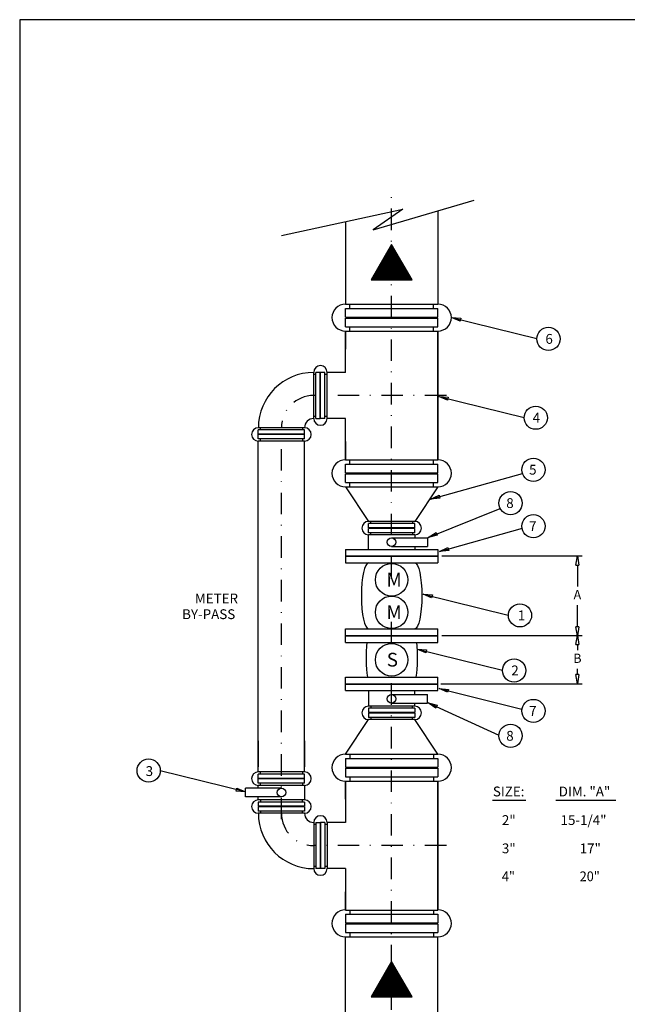
# Model space of a CAD drawing. Units: feet. Extents: x -148 to 692, y -110 to 136.
# Drawn here: x 15 to 113, y -25 to 136 of the extents above; entities that cross this region are included whole.
import ezdxf

# ---------------------------------------------------------------- set-up
doc = ezdxf.new("R2010")
doc.units = ezdxf.units.FT
doc.header["$LTSCALE"] = 7
doc.header["$MEASUREMENT"] = 0
doc.linetypes.add('DASHDOT', pattern=[1, 0.5, -0.25, 0, -0.25])
doc.layers.get('0').update_dxf_attribs({"linetype": 'CONTINUOUS'})
for name, color, linetype in [('A-SHBD', 7, 'CONTINUOUS'), ('MAIN-DRK', 7, 'CONTINUOUS'), ('SYMB-LT', 1, 'CONTINUOUS')]:
    doc.layers.add(name, color=color, linetype=linetype)
doc.styles.add('SIMPLEX', font='SIMPLEX.shx', dxfattribs={"height": 0.1875})
doc.styles.get("Standard").update_dxf_attribs({"font": 'ROMAND.SHX', "height": 1.5})
doc.dimstyles.get("Standard").update_dxf_attribs({"dimtxt": 0.18, "dimasz": 0.18, "dimexe": 0.18, "dimexo": 0.0625, "dimgap": 0.09, "dimtad": 0, "dimtih": 1, "dimtoh": 1, "dimdec": 4, "dimzin": 0, "dimdsep": 46, "dimtxsty": 'Standard', "dimcen": 0.09, "dimadec": 0, "dimazin": 0, "dimtfac": 1, "dimtdec": 4, "dimtofl": 0, "dimtmove": 0, "dimatfit": 3, "dimfxl": 1, "dimtolj": 1, "dimtzin": 0, "dimarcsym": 0})

# ---------------------------------------------------------------- blocks, each defined once
blk = doc.blocks.new('_CLOSEDBLANK')
at = {"color": 0, "linetype": 'ByBlock'}
for p, q in [((-1, 0.17), (0, 0)), ((-1, 0.17), (-1, -0.17)), ((0, 0), (-1, -0.17))]:
    blk.add_line(p, q, dxfattribs=at)

msp = doc.modelspace()

# ---------------------------------------------------------------- hatches: boundary and pattern name
at = {"layer": 'MAIN-DRK'}
h = msp.add_hatch(dxfattribs=at)
h.set_pattern_fill('ANSI31', style=0)
h.paths.add_polyline_path([(75.12, 98.87), (71.8, 93.11), (75.12, 93.11)])
h.paths.add_polyline_path([(75.12, -23.68), (75.12, -17.92), (71.8, -23.68)])
h = msp.add_hatch(dxfattribs=at)
h.set_pattern_fill('ANSI31', style=0)
h.paths.add_polyline_path([(75.12, 98.87), (75.12, 93.11), (78.45, 93.11)])
h.paths.add_polyline_path([(75.12, -17.92), (75.12, -23.68), (78.45, -23.68)])

# ---------------------------------------------------------------- linework, layer by layer
at = {"layer": 'A-SHBD', "color": 7}
for p, q in [((202.62, 135.5), (14.58, 135.5)), ((14.58, 135.5), (14.58, -110.5))]:
    msp.add_line(p, q, dxfattribs=at)
at = {"layer": 'MAIN-DRK', "color": 7}
for p, q in [((82.65, 104.38), (82.65, 89.16)), ((67.6, 102.61), (67.6, 89.16)), ((67.6, 89.16), (82.65, 89.16)), ((67.6, 88.46), (82.65, 88.46)), ((67.6, 87.06), (67.6, 88.46)), ((68.3, 88.46), (68.3, 89.16)), ((81.95, 88.46), (81.95, 89.16)), ((82.65, 87.06), (82.65, 88.46)), ((67.6, 87.06), (82.65, 87.06)), ((67.6, 86.88), (82.65, 86.88)), ((67.6, 85.48), (67.6, 86.88)), ((82.65, 85.48), (82.65, 86.88)), ((67.6, 85.48), (82.65, 85.48)), ((68.3, 84.78), (68.3, 85.48)), ((81.95, 84.78), (81.95, 85.48)), ((67.6, 84.78), (67.6, 81.81)), ((67.6, 78.05), (67.6, 84.78)), ((67.6, 84.78), (82.65, 84.78)), ((82.65, 84.78), (82.65, 63.78)), ((82.65, 63.78), (82.65, 84.78)), ((62.44, 70.52), (62.44, 78.05)), ((62.79, 77.7), (62.44, 77.7)), ((62.79, 70.52), (62.79, 78.05)), ((63.49, 78.05), (62.79, 78.05)), ((63.49, 70.52), (63.49, 78.05)), ((63.57, 70.52), (63.57, 78.05)), ((64.27, 78.05), (63.57, 78.05)), ((64.27, 70.52), (64.27, 78.05)), ((64.62, 77.7), (64.27, 77.7)), ((64.62, 70.52), (64.62, 78.05)), ((67.6, 78.05), (64.62, 78.05)), ((62.79, 70.87), (62.44, 70.87)), ((64.62, 70.87), (64.27, 70.87)), ((60.95, 69.03), (53.42, 69.03)), ((53.77, 68.68), (53.77, 69.03)), ((60.6, 69.03), (60.6, 68.68)), ((62.79, 70.52), (63.49, 70.52)), ((64.27, 70.52), (63.57, 70.52)), ((67.6, 70.52), (64.62, 70.52)), ((67.6, 63.78), (67.6, 70.52)), ((60.95, 68.68), (53.42, 68.68)), ((53.42, 67.98), (53.42, 68.68)), ((60.95, 67.98), (53.42, 67.98)), ((60.95, 67.9), (53.42, 67.9)), ((53.42, 67.2), (53.42, 67.9)), ((60.95, 67.98), (60.95, 68.68)), ((60.95, 67.2), (60.95, 67.9)), ((60.95, 67.2), (53.42, 67.2)), ((53.42, 12.96), (53.42, 66.85)), ((60.95, 66.85), (53.42, 66.85)), ((53.77, 66.85), (53.77, 67.2)), ((60.6, 67.2), (60.6, 66.85)), ((60.95, 12.96), (60.95, 66.85)), ((67.6, 66.76), (67.6, 63.78)), ((67.6, 63.78), (82.65, 63.78)), ((67.6, 63.08), (82.65, 63.08)), ((67.6, 61.68), (67.6, 63.08)), ((68.3, 63.08), (68.3, 63.78)), ((81.95, 63.08), (81.95, 63.78)), ((82.65, 61.68), (82.65, 63.08)), ((67.6, 61.68), (82.65, 61.68)), ((67.6, 61.51), (82.65, 61.51)), ((67.6, 60.11), (67.6, 61.51)), ((82.65, 60.11), (82.65, 61.51)), ((67.6, 60.11), (82.65, 60.11)), ((67.6, 59.41), (71.36, 53.77)), ((67.6, 59.41), (82.65, 59.41)), ((68.3, 59.41), (68.3, 60.11)), ((82.65, 59.41), (78.89, 53.77)), ((81.95, 59.41), (81.95, 60.11)), ((78.89, 53.77), (71.36, 53.77)), ((78.89, 53.42), (71.36, 53.42)), ((71.36, 52.72), (71.36, 53.42)), ((71.71, 53.42), (71.71, 53.77)), ((78.54, 53.77), (78.54, 53.42)), ((78.89, 52.72), (78.89, 53.42)), ((78.89, 52.72), (71.36, 52.72)), ((78.89, 52.63), (71.36, 52.63)), ((71.36, 51.93), (71.36, 52.63)), ((78.89, 51.93), (71.36, 51.93)), ((78.89, 51.58), (71.36, 51.58)), ((71.36, 49.21), (71.36, 51.58)), ((71.71, 51.58), (71.71, 51.93)), ((78.54, 51.93), (78.54, 51.58)), ((78.89, 51.93), (78.89, 52.63)), ((78.89, 51.58), (78.89, 51.1)), ((75.12, 51.1), (80.95, 51.1)), ((80.95, 51.1), (80.95, 49.7)), ((67.6, 49.21), (82.65, 49.21)), ((67.6, 49.21), (67.6, 47.03)), ((67.6, 48.16), (82.65, 48.16)), ((75.12, 49.7), (80.95, 49.7)), ((78.89, 49.7), (78.89, 49.21)), ((82.65, 49.21), (82.65, 47.03)), ((67.6, 48.08), (82.65, 48.08)), ((67.6, 47.03), (82.65, 47.03)), ((67.6, 34.06), (67.6, 36.25)), ((67.6, 36.25), (82.65, 36.25)), ((82.65, 34.06), (82.65, 36.25)), ((67.6, 35.2), (82.65, 35.2)), ((67.6, 35.11), (82.65, 35.11)), ((67.6, 34.06), (82.65, 34.06)), ((67.6, 28.38), (82.65, 28.38)), ((67.6, 26.2), (67.6, 28.38)), ((67.6, 27.33), (82.65, 27.33)), ((82.65, 26.2), (82.65, 28.38)), ((67.6, 27.25), (82.65, 27.25)), ((67.6, 26.2), (82.65, 26.2)), ((71.36, 26.03), (71.36, 23.67)), ((78.89, 25.55), (78.89, 26.03)), ((75.12, 25.55), (80.95, 25.55)), ((75.12, 24.15), (80.95, 24.15)), ((78.89, 23.67), (78.89, 24.15)), ((80.95, 24.15), (80.95, 25.55)), ((78.89, 23.67), (71.36, 23.67)), ((78.89, 23.32), (71.36, 23.32)), ((71.36, 23.32), (71.36, 22.62)), ((78.89, 22.62), (71.36, 22.62)), ((78.89, 22.53), (71.36, 22.53)), ((71.36, 22.53), (71.36, 21.83)), ((71.71, 23.67), (71.71, 23.32)), ((78.54, 23.32), (78.54, 23.67)), ((78.89, 23.32), (78.89, 22.62)), ((78.89, 22.53), (78.89, 21.83)), ((67.6, 15.84), (71.36, 21.48)), ((78.89, 21.83), (71.36, 21.83)), ((78.89, 21.48), (71.36, 21.48)), ((71.71, 21.83), (71.71, 21.48)), ((78.54, 21.48), (78.54, 21.83)), ((82.65, 15.84), (78.89, 21.48)), ((53.42, 18.01), (53.42, 13.81)), ((60.95, 18.01), (60.95, 13.81)), ((67.6, 15.84), (82.65, 15.84)), ((67.6, 15.14), (82.65, 15.14)), ((67.6, 15.14), (67.6, 13.74)), ((68.3, 15.84), (68.3, 15.14)), ((81.95, 15.84), (81.95, 15.14)), ((82.65, 15.14), (82.65, 13.74)), ((60.95, 12.96), (53.42, 12.96)), ((53.77, 12.61), (53.77, 12.96)), ((60.6, 12.96), (60.6, 12.61)), ((67.6, 13.74), (82.65, 13.74)), ((67.6, 13.56), (82.65, 13.56)), ((67.6, 13.56), (67.6, 12.16)), ((82.65, 13.56), (82.65, 12.16)), ((53.42, 11.91), (53.42, 12.61)), ((60.95, 12.61), (53.42, 12.61)), ((60.95, 11.91), (53.42, 11.91)), ((60.95, 11.82), (53.42, 11.82)), ((53.42, 11.12), (53.42, 11.82)), ((60.95, 11.91), (60.95, 12.61)), ((60.95, 11.12), (60.95, 11.82)), ((67.6, 12.16), (82.65, 12.16)), ((67.6, 11.46), (82.65, 11.46)), ((67.6, 11.46), (67.6, 4.73)), ((67.6, 8.49), (67.6, 11.46)), ((68.3, 12.16), (68.3, 11.46)), ((81.95, 12.16), (81.95, 11.46)), ((82.65, 11.46), (82.65, -9.54)), ((82.65, -9.54), (82.65, 11.46)), ((57.19, 10.29), (51.36, 10.29)), ((51.36, 8.89), (51.36, 10.29)), ((60.95, 11.12), (53.42, 11.12)), ((60.95, 10.77), (53.42, 10.77)), ((53.42, 10.29), (53.42, 10.77)), ((53.77, 10.77), (53.77, 11.12)), ((60.6, 11.12), (60.6, 10.77)), ((60.95, 10.77), (60.95, 8.4)), ((57.19, 8.89), (51.36, 8.89)), ((53.42, 8.4), (53.42, 8.89)), ((60.95, 8.4), (53.42, 8.4)), ((60.95, 8.05), (53.42, 8.05)), ((53.42, 8.05), (53.42, 7.35)), ((53.77, 8.4), (53.77, 8.05)), ((60.6, 8.05), (60.6, 8.4)), ((60.95, 8.05), (60.95, 7.35)), ((60.95, 7.35), (53.42, 7.35)), ((60.95, 7.26), (53.42, 7.26)), ((53.42, 7.26), (53.42, 6.56)), ((60.95, 6.56), (53.42, 6.56)), ((53.77, 6.56), (53.77, 6.21)), ((60.6, 6.21), (60.6, 6.56)), ((60.95, 7.26), (60.95, 6.56)), ((60.95, 6.21), (53.42, 6.21)), ((62.44, 4.73), (62.44, -2.8)), ((62.79, 4.38), (62.44, 4.38)), ((62.79, 4.73), (62.79, -2.8)), ((62.79, 4.73), (63.49, 4.73)), ((63.49, 4.73), (63.49, -2.8)), ((63.57, 4.73), (63.57, -2.8)), ((64.27, 4.73), (63.57, 4.73)), ((64.27, 4.73), (64.27, -2.8)), ((64.62, 4.38), (64.27, 4.38)), ((64.62, 4.73), (64.62, -2.8)), ((67.6, 4.73), (64.62, 4.73)), ((62.79, -2.45), (62.44, -2.45)), ((63.49, -2.8), (62.79, -2.8)), ((64.27, -2.8), (63.57, -2.8)), ((64.62, -2.45), (64.27, -2.45)), ((67.6, -2.8), (64.62, -2.8)), ((67.6, -2.8), (67.6, -9.54)), ((67.6, -9.54), (67.6, -6.56)), ((67.6, -9.54), (82.65, -9.54)), ((68.3, -9.54), (68.3, -10.24)), ((81.95, -9.54), (81.95, -10.24)), ((67.6, -10.24), (82.65, -10.24)), ((67.6, -10.24), (67.6, -11.64)), ((82.65, -10.24), (82.65, -11.64)), ((67.6, -11.64), (82.65, -11.64)), ((67.6, -11.81), (82.65, -11.81)), ((67.6, -11.81), (67.6, -13.21)), ((82.65, -11.81), (82.65, -13.21)), ((67.6, -13.21), (82.65, -13.21)), ((67.6, -13.91), (82.65, -13.91)), ((67.6, -30.14), (67.6, -13.91)), ((68.3, -13.21), (68.3, -13.91)), ((81.95, -13.21), (81.95, -13.91)), ((82.65, -28.37), (82.65, -13.91))]:
    msp.add_line(p, q, dxfattribs=at)
for points in [[(75.12, 98.87), (71.8, 93.11), (78.45, 93.11)], [(75.12, -17.92), (71.8, -23.68), (78.45, -23.68)]]:
    msp.add_lwpolyline(points, close=True, dxfattribs=at)
for centre in [(75.12, 50.4), (75.12, 24.85), (57.19, 9.59)]:
    msp.add_circle(centre, 0.7, dxfattribs=at)
for centre, radius, start, end in [((67.6, 86.97), 2.19, 90, 270), ((82.65, 86.97), 2.19, 270, 90), ((63.53, 78.05), 1.09, 0, 180), ((62.44, 69.03), 9.01, 90, 180), ((53.42, 67.94), 1.09, 90, 270), ((62.44, 69.03), 1.49, 90, 180), ((60.95, 67.94), 1.09, 270, 90), ((63.53, 70.52), 1.09, 180, 0), ((67.6, 61.6), 2.19, 90, 270), ((82.65, 61.6), 2.19, 270, 90), ((71.36, 52.67), 1.09, 90, 270), ((78.89, 52.67), 1.09, 270, 90), ((71.36, 22.57), 1.09, 90, 270), ((78.89, 22.57), 1.09, 270, 90), ((67.6, 13.65), 2.19, 90, 270), ((82.65, 13.65), 2.19, 270, 90), ((53.42, 11.86), 1.09, 90, 270), ((60.95, 11.86), 1.09, 270, 90), ((53.42, 7.31), 1.09, 90, 270), ((60.95, 7.31), 1.09, 270, 90), ((62.44, 6.21), 9.01, 180, 270), ((62.44, 6.21), 1.49, 180, 270), ((63.53, 4.73), 1.09, 360, 180), ((63.53, -2.8), 1.09, 180, 0), ((67.6, -11.72), 2.19, 90, 270), ((82.65, -11.72), 2.19, 270, 90)]:
    msp.add_arc(centre, radius, start, end, dxfattribs=at)
at = {"layer": 'SYMB-LT'}
for p, q in [((72.13, 101.28), (88.57, 106.12)), ((57.18, 100.36), (76.95, 104.62)), ((76.95, 104.62), (72.13, 101.28))]:
    msp.add_line(p, q, dxfattribs=at)
at = {"layer": 'SYMB-LT', "linetype": 'DASHDOT'}
for p, q in [((75.12, 44.42), (75.12, 106.92)), ((84.05, 74.28), (62.44, 74.28)), ((57.19, 5.24), (57.19, 66.76)), ((75.12, 33.88), (75.12, 39.13)), ((75.12, -32.91), (75.12, 27.45)), ((84.05, 0.96), (62.44, 0.96))]:
    msp.add_line(p, q, dxfattribs=at)
at = {"layer": 'SYMB-LT', "color": 1, "linetype": 'ByBlock'}
for p, q in [((83.3, 48.16), (106.11, 48.16)), ((105.36, 46.66), (105.36, 43.14)), ((105.36, 36.61), (105.36, 40.14)), ((83.3, 35.2), (106.11, 35.2)), ((105.36, 33.7), (105.36, 32.77)), ((105.36, 28.83), (105.36, 29.77)), ((83.12, 27.33), (106.11, 27.33)), ((91.54, 8.35), (96.99, 8.35)), ((101.86, 8.35), (111.6, 8.35))]:
    msp.add_line(p, q, dxfattribs=at)
at = {"layer": 'SYMB-LT'}
for centre, radius in [((100.65, 83.5), 1.89), ((98.58, 70.66), 1.89), ((98.2, 62.18), 1.89), ((94.48, 56.74), 1.89), ((98.2, 52.98), 1.89), ((75.12, 44.26), 2.65), ((75.12, 38.96), 2.65), ((96.01, 38.46), 1.89), ((75.12, 31.23), 2.65), ((95.05, 29.48), 1.89), ((98.2, 22.89), 1.89), ((94.48, 18.84), 1.89), ((35.57, 13.18), 1.89)]:
    msp.add_circle(centre, radius, dxfattribs=at)
at = {"layer": 'SYMB-LT', "linetype": 'DASHDOT'}
for centre, start, end in [((62.44, 69.03), 90, 180), ((62.44, 6.21), 180, 270)]:
    msp.add_arc(centre, 5.25, start, end, dxfattribs=at)
at = {"layer": 'SYMB-LT'}
for centre, start_param, end_param in [((71.36, 41.64), 3.141593, 6.283185), ((72.11, 31.63), 4.242935, 5.358142)]:
    msp.add_ellipse(centre, major_axis=(0, -5.39), ratio=0.214166, start_param=start_param, end_param=end_param, dxfattribs=at)
at = {"layer": 'SYMB-LT', "extrusion": (0, 0, -1)}
for centre, start_param, end_param in [((78.89, 41.64), 3.141593, 6.283185), ((78.14, 31.63), 4.242935, 5.358142)]:
    msp.add_ellipse(centre, major_axis=(0, -5.39), ratio=0.214166, start_param=start_param, end_param=end_param, dxfattribs=at)
at = {"layer": 'SYMB-LT', "color": 0, "linetype": 'ByBlock'}
for p in [(105.36, 35.2), (105.36, 35.11)]:
    msp.add_point(p, dxfattribs=at)

# ---------------------------------------------------------------- block references
at = {"layer": 'SYMB-LT', "color": 1, "linetype": 'ByBlock', "xscale": 1.5, "yscale": 1.5, "zscale": 1.5}
for p, rotation in [((105.36, 48.16), 90), ((105.36, 35.11), 270), ((105.36, 35.2), 90), ((105.36, 27.33), 270)]:
    msp.add_blockref('_CLOSEDBLANK', p, dxfattribs=dict(at, rotation=rotation))

# ---------------------------------------------------------------- texts
at = {"layer": 'MAIN-DRK', "style": 'SIMPLEX'}
for s, height, p in [('6', 1.6, (100.15, 82.7)), ('4', 1.6, (98.08, 69.86)), ('5', 1.6, (97.5, 61.39)), ('8', 1.6, (93.78, 55.95)), ('7', 1.6, (97.5, 52.19)), ('M', 2.24, (74.28, 43.15)), ('M', 2.24, (74.28, 37.85)), ('1', 1.6, (95.67, 37.66)), ('S', 2.24, (74.33, 30.12)), ('2', 1.6, (94.6, 28.69)), ('7', 1.6, (97.5, 22.09)), ('8', 1.6, (93.78, 18.04)), ('3', 1.6, (35.08, 12.29)), ('SIZE:', 1.597, (91.6, 8.97)), ('DIM. "A"', 1.597, (102.32, 8.97)), ('2"', 1.597, (93.07, 4.31)), ('15-1/4"', 1.597, (102.62, 4.31)), ('3"', 1.597, (93.07, -0.3)), ('17"', 1.597, (105.73, -0.3))]:
    msp.add_text(s, height=height, dxfattribs=at).set_placement(p)
at = {"layer": 'MAIN-DRK', "style": 'SIMPLEX', "width": 0.95}
for s, p in [('4"', (93.07, -4.85)), ('20"', (105.73, -4.85))]:
    msp.add_text(s, height=1.597, dxfattribs=at).set_placement(p)
at = {"layer": 'MAIN-DRK', "char_height": 1.597, "width": 13.75, "attachment_point": 1, "style": 'SIMPLEX'}
for s, insert in [('METER', (43.09, 42.02)), ('BY-PASS', (41.02, 39.45))]:
    msp.add_mtext(s, dxfattribs=dict(at, insert=insert))
at = {"layer": 'MAIN-DRK', "color": 7, "char_height": 1.5, "attachment_point": 5}
for s, insert in [('A', (105.36, 41.64)), ('B', (105.36, 31.27))]:
    msp.add_mtext(s, dxfattribs=dict(at, insert=insert))

# ---------------------------------------------------------------- leaders
at = {"layer": 'SYMB-LT', "color": 1}
for points in [[(84.88, 86.98), (98.75, 83.54)], [(82.81, 74.14), (96.68, 70.7)], [(81.46, 57.41), (96.4, 61.59)], [(81.06, 51.17), (92.8, 55.89)], [(82.9, 48.88), (96.43, 52.67)], [(80.24, 41.94), (94.11, 38.5)], [(79.28, 32.97), (93.16, 29.52)], [(82.84, 26.53), (96.33, 23.18)], [(81.06, 24.21), (92.59, 18.94)], [(51.34, 9.7), (37.47, 13.14)]]:
    msp.add_leader(points, dimstyle='Standard', override={"dimtxt": 1.5, "dimasz": 1.5, "dimexe": 0.75, "dimexo": 1, "dimgap": 0.75, "dimtoh": 0, "dimdec": 0, "dimlfac": 25.4, "dimzin": 1, "dimcen": 0, "dimclrd": 1, "dimclre": 1, "dimclrt": 1, "dimtfac": 1.5, "dimtdec": 2, "dimldrblk": 'CLOSEDBLANK'}, dxfattribs=at)

doc.saveas('drawing.dxf')
